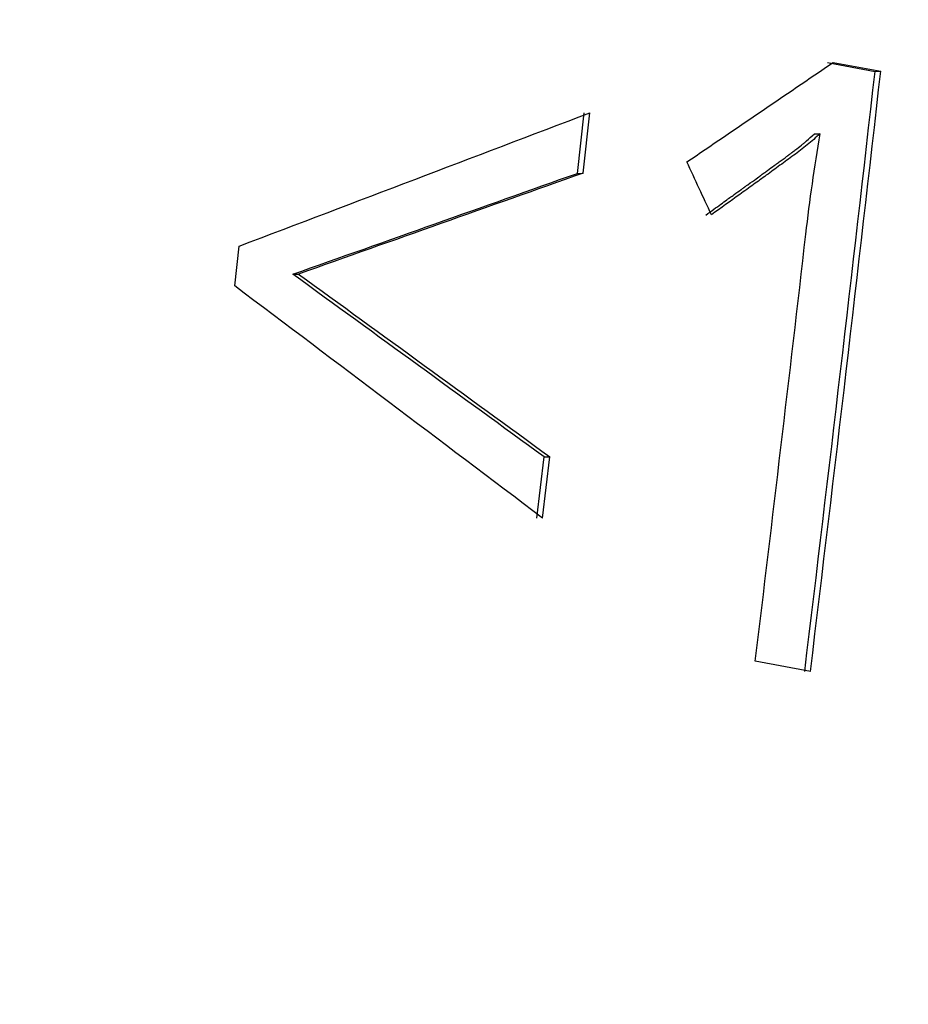
# Paper-space layout 'Sheet2' of a CAD drawing. Units: millimetres. Extents: x 0 to 2970, y 0 to 2103.
# Drawn here: x 1387 to 1388, y 1102 to 1103 of the extents above; entities that cross this region are included whole.
import ezdxf

# ---------------------------------------------------------------- set-up
doc = ezdxf.new("R2010")
doc.units = ezdxf.units.MM
doc.layers.add('LE_NORM', color=179, linetype='Continuous', lineweight=50)
doc.styles.add('SLDTEXTSTYLE0', font='TXT', dxfattribs={"width": 0.605})
doc.dimstyles.new('SLDDIMSTYLE1', dxfattribs={"dimtxt": 17.5, "dimasz": 15, "dimexe": 0, "dimexo": 0.0625, "dimgap": 4.375, "dimtad": 0, "dimtih": 1, "dimtoh": 1, "dimdec": 0, "dimrnd": 1e-09, "dimzin": 12, "dimdsep": 46, "dimtxsty": 'SLDTEXTSTYLE0', "dimsah": 1, "dimcen": 0.09, "dimadec": 0, "dimazin": 3, "dimtfac": 1, "dimtdec": 0, "dimtofl": 0, "dimtmove": 0, "dimatfit": 3, "dimfxl": 0, "dimfrac": 2, "dimtolj": 1, "dimtzin": 12, "dimarcsym": 0})
doc.dimstyles.new('SLDDIMSTYLE5', dxfattribs={"dimtxt": 17.5, "dimasz": 15, "dimexe": 0, "dimexo": 0.0625, "dimgap": 4.375, "dimtad": 1, "dimdec": 4, "dimlfac": 50, "dimzin": 12, "dimdsep": 46, "dimtxsty": 'SLDTEXTSTYLE0', "dimsah": 1, "dimcen": 0.09, "dimazin": 3, "dimtfac": 1, "dimtdec": 0, "dimtofl": 0, "dimtmove": 0, "dimatfit": 3, "dimfxl": 0, "dimfrac": 2, "dimtolj": 1, "dimtzin": 12, "dimarcsym": 0})

# ---------------------------------------------------------------- blocks, each defined once
blk = doc.blocks.new('_D_36')
at = {"layer": 'LE_NORM', "color": 7, "ltscale": 50}
for p, q in [((943.98343, 1106.1874), (943.98343, 1071.90432)), ((958.98343, 1071.90432), (933.98343, 1071.90432)), ((958.98343, 1071.90432), (983.98343, 1070.12679)), ((983.98343, 1070.12679), (1482.79319, 1070.12679))]:
    blk.add_line(p, q, dxfattribs=at)
blk.add_solid([(943.98343, 1071.90432), (948.98343, 1086.90432), (938.98343, 1086.90432)], dxfattribs=at)
at = {"layer": 'LE_NORM', "color": 7, "ltscale": 50, "insert": (912.05982, 1080.85189), "char_height": 17.5, "attachment_point": 1, "style": 'SLDTEXTSTYLE0'}
blk.add_mtext('36', dxfattribs=at)
blk = doc.blocks.new('_D_38')
at = {"layer": 'LE_NORM', "color": 7, "ltscale": 50}
for p, q in [((943.98343, 1044.40988), (943.98343, 869.87887)), ((958.98343, 869.87887), (933.98343, 869.87887)), ((958.98343, 869.87887), (983.98343, 868.07297)), ((983.98343, 868.07297), (1750.15135, 868.07297))]:
    blk.add_line(p, q, dxfattribs=at)
blk.add_solid([(943.98343, 869.87887), (948.98343, 884.87887), (938.98343, 884.87887)], dxfattribs=at)
at = {"layer": 'LE_NORM', "color": 7, "ltscale": 50, "insert": (901.09802, 878.82644), "char_height": 17.5, "attachment_point": 1, "style": 'SLDTEXTSTYLE0'}
blk.add_mtext('238', dxfattribs=at)
blk = doc.blocks.new('_D_39')
at = {"layer": 'LE_NORM', "color": 7, "ltscale": 50}
for p, q in [((943.98343, 869.87887), (943.98343, 842.38442)), ((1719.49035, 842.38442), (933.98343, 842.38442))]:
    blk.add_line(p, q, dxfattribs=at)
blk.add_solid([(943.98343, 842.38442), (948.98343, 857.38442), (938.98343, 857.38442)], dxfattribs=at)
at = {"layer": 'LE_NORM', "color": 7, "ltscale": 50, "insert": (901.09802, 851.332), "char_height": 17.5, "attachment_point": 1, "style": 'SLDTEXTSTYLE0'}
blk.add_mtext('264', dxfattribs=at)
blk = doc.blocks.new('_D_43')
at = {"layer": 'LE_NORM', "color": 7, "ltscale": 50}
for p, q in [((1487.74619, 1075.07979), (1487.74619, 1494.06732)), ((1216.48343, 1484.06732), (1487.74619, 1484.06732))]:
    blk.add_line(p, q, dxfattribs=at)
blk.add_solid([(1487.74619, 1484.06732), (1472.74619, 1489.06732), (1472.74619, 1479.06732)], dxfattribs=at)
at = {"layer": 'LE_NORM', "color": 7, "ltscale": 50, "insert": (1478.79862, 1494.06732), "char_height": 17.5, "attachment_point": 1, "rotation": 90, "style": 'SLDTEXTSTYLE0'}
blk.add_mtext('391', dxfattribs=at)
blk = doc.blocks.new('_D_44')
at = {"layer": 'LE_NORM', "color": 7, "ltscale": 50}
for p, q in [((1724.44335, 847.33742), (1724.44335, 1494.06732)), ((1487.74619, 1484.06732), (1724.44335, 1484.06732))]:
    blk.add_line(p, q, dxfattribs=at)
blk.add_solid([(1724.44335, 1484.06732), (1709.44335, 1489.06732), (1709.44335, 1479.06732)], dxfattribs=at)
at = {"layer": 'LE_NORM', "color": 7, "ltscale": 50, "insert": (1715.49577, 1494.06732), "char_height": 17.5, "attachment_point": 1, "rotation": 90, "style": 'SLDTEXTSTYLE0'}
blk.add_mtext('628', dxfattribs=at)
blk = doc.blocks.new('_D_45')
at = {"layer": 'LE_NORM', "color": 7, "ltscale": 50}
for p, q in [((1755.10435, 873.02597), (1755.10435, 1494.06732)), ((1724.44335, 1484.06732), (1755.10435, 1484.06732))]:
    blk.add_line(p, q, dxfattribs=at)
blk.add_solid([(1755.10435, 1484.06732), (1740.10435, 1489.06732), (1740.10435, 1479.06732)], dxfattribs=at)
at = {"layer": 'LE_NORM', "color": 7, "ltscale": 50, "insert": (1746.15678, 1494.06732), "char_height": 17.5, "attachment_point": 1, "rotation": 90, "style": 'SLDTEXTSTYLE0'}
blk.add_mtext('659', dxfattribs=at)
blk = doc.blocks.new('_D_46')
at = {"layer": 'LE_NORM', "color": 7, "ltscale": 50}
blk.add_line((1280.29594, 1106.1874), (1976.27843, 1106.1874), dxfattribs=at)
blk.add_arc((1584.96716, 1106.1874), 386.35827, 309.9589559, 0, dxfattribs=at)
for points in [[(1971.32543, 1106.1874), (1966.03536, 1091.28723), (1976.03348, 1091.09322)], [(1833.10139, 810.04197), (1847.69484, 816.1273), (1841.12495, 823.6663)]]:
    blk.add_solid(points, dxfattribs=at)
at = {"layer": 'LE_NORM', "color": 7, "ltscale": 50, "insert": (1907.95484, 938.02698), "char_height": 17.5, "attachment_point": 1, "rotation": 64.97948, "style": 'SLDTEXTSTYLE0'}
blk.add_mtext('50°', dxfattribs=at)

psp = doc.layouts.new('Sheet2')

# ---------------------------------------------------------------- linework, layer by layer
at = {"color": 7, "linetype": 'Continuous', "lineweight": 25, "ltscale": 50}
for p, q in [((1387.6671061, 1103.3800961), (1387.7140983, 1103.3713679)), ((1387.6727533, 1103.3803444), (1387.7197455, 1103.3716162)), ((1387.7140983, 1103.3713679), (1387.7197455, 1103.3716162)), ((1387.6542414, 1103.3096607), (1387.6598865, 1103.3098909)), ((1387.4199967, 1103.2707446), (1387.4256394, 1103.2709541)), ((1387.1388924, 1103.1710728), (1387.1445308, 1103.1712445)), ((1387.3871818, 1102.9905863), (1387.3928162, 1102.9907245)), ((1387.6502571, 1102.7786733), (1387.5957979, 1102.7887884))]:
    psp.add_line(p, q, dxfattribs=at)
at = {"color": 7, "linetype": 'Continuous', "lineweight": 25, "ltscale": 2500}
for p, q in [((1387.4199967, 1103.2707446), (1387.4268359, 1103.330404)), ((1387.4256394, 1103.2709541), (1387.4324804, 1103.3306287)), ((1387.0814136, 1103.1596077), (1387.0860148, 1103.198833)), ((1387.3799431, 1102.9300756), (1387.3871818, 1102.9905863)), ((1387.3855757, 1102.9301983), (1387.3928162, 1102.9907245))]:
    psp.add_line(p, q, dxfattribs=at)
for centre, radius, start, end in [((1318.5320795, 1111.1785045), 69.6211397, 353.070268209, 353.561455427), ((1318.5200963, 1111.1807424), 69.6388821, 353.070268209, 353.561455427), ((1318.4275315, 1111.1953943), 69.6772568, 353.070345415, 353.419769802)]:
    psp.add_arc(centre, radius, start, end, dxfattribs=at)
psp.add_ellipse((1364.9339442, 1102.5123137), major_axis=(4.7838817, 39.0099805), ratio=0.54757757, start_param=4.77847716, end_param=6.3169581, dxfattribs=at)
psp.add_ellipse((1364.9339442, 1102.5123137), major_axis=(4.7838817, 39.0099805), ratio=0.54757757, start_param=4.77847716, end_param=6.3169581, dxfattribs=at)
at = {"color": 7, "linetype": 'Continuous', "lineweight": 25, "ltscale": 50}
for points in [[(1387.5281866, 1103.2820127), (1387.5764124, 1103.3147914), (1387.6246013, 1103.3475687), (1387.6727533, 1103.3803444)], [(1387.0860148, 1103.198833), (1387.2015938, 1103.242768), (1387.3170824, 1103.2867001), (1387.4324804, 1103.3306287)], [(1387.5524738, 1103.2297002), (1387.5443834, 1103.2471379), (1387.5362877, 1103.2645754), (1387.5281866, 1103.2820127)], [(1387.1388924, 1103.1710728), (1387.232648, 1103.2042985), (1387.3263495, 1103.2375225), (1387.4199967, 1103.2707446)], [(1387.4256394, 1103.2709541), (1387.3319908, 1103.2377195), (1387.2382879, 1103.2044828), (1387.1445308, 1103.1712445)], [(1387.3871818, 1102.9905863), (1387.304461, 1103.0507496), (1387.2216979, 1103.1109119), (1387.1388924, 1103.1710728)], [(1387.1445308, 1103.1712445), (1387.227335, 1103.1110724), (1387.3100968, 1103.0508989), (1387.3928162, 1102.9907245)], [(1387.3855757, 1102.9301983), (1387.2842584, 1103.0066698), (1387.1828711, 1103.0831398), (1387.0814136, 1103.1596077)]]:
    psp.add_open_spline(points, degree=3, dxfattribs=at)
for points, knots in [([(1387.5468315, 1103.2294951), (1387.552413, 1103.2335077), (1387.557376, 1103.2370806), (1387.5638931, 1103.2417802), (1387.565911, 1103.2432367), (1387.5682402, 1103.24492), (1387.5686963, 1103.2452498), (1387.5693661, 1103.2457342), (1387.569587, 1103.2458939), (1387.5699146, 1103.2461309), (1387.5699801, 1103.2461783), (1387.5703471, 1103.2464439), (1387.5705294, 1103.2465758), (1387.5721597, 1103.2477552), (1387.5735344, 1103.2487493), (1387.5774347, 1103.2515682), (1387.5797368, 1103.25323), (1387.5827429, 1103.2553963), (1387.5836704, 1103.2560641), (1387.5847366, 1103.2568307), (1387.5849452, 1103.2569807), (1387.5852511, 1103.2572005), (1387.5853519, 1103.2572729), (1387.5855512, 1103.257416), (1387.5857398, 1103.2575515), (1387.5868494, 1103.2583484), (1387.5877007, 1103.25896), (1387.5950337, 1103.2642309), (1387.5992184, 1103.2672547), (1387.6010996, 1103.2686384), (1387.6012109, 1103.2687202), (1387.6013511, 1103.2688233), (1387.6014212, 1103.2688749), (1387.6016316, 1103.2690295), (1387.6017718, 1103.2691326), (1387.6021926, 1103.2694419), (1387.6024732, 1103.2696481), (1387.6033151, 1103.2702665), (1387.6038766, 1103.2706786), (1387.6055618, 1103.2719148), (1387.6066862, 1103.2727385), (1387.6100623, 1103.2752084), (1387.6123168, 1103.2768534), (1387.6151397, 1103.2789076), (1387.6155851, 1103.2792304), (1387.6166467, 1103.2799979), (1387.6171947, 1103.280393), (1387.6188905, 1103.2816121), (1387.62009, 1103.28247), (1387.6219926, 1103.2838247), (1387.6227455, 1103.2843634), (1387.6240204, 1103.2852819), (1387.6246205, 1103.2857172), (1387.6263085, 1103.2869512), (1387.6272844, 1103.2876781), (1387.6281366, 1103.2883289), (1387.6282465, 1103.2884129), (1387.6283805, 1103.2885152), (1387.6284469, 1103.2885659), (1387.6286442, 1103.2887166), (1387.6287733, 1103.2888152), (1387.6291532, 1103.2891053), (1387.6293968, 1103.2892913), (1387.6300981, 1103.2898269), (1387.6305266, 1103.2901542), (1387.6316951, 1103.2910464), (1387.6323179, 1103.291522), (1387.6332513, 1103.2922344), (1387.6335618, 1103.2924713), (1387.6337549, 1103.2926183), (1387.6337837, 1103.2926402), (1387.6338219, 1103.2926692), (1387.6338064, 1103.2926576), (1387.6342839, 1103.293013), (1387.6345975, 1103.2932476), (1387.6373772, 1103.2953361), (1387.6395443, 1103.2970347), (1387.6416407, 1103.2987682), (1387.6417373, 1103.2988487), (1387.6420868, 1103.2991401), (1387.6422681, 1103.2992919), (1387.642832, 1103.2997655), (1387.6432343, 1103.3001056), (1387.6445209, 1103.301199), (1387.6454845, 1103.3020254), (1387.648693, 1103.3047967), (1387.6512555, 1103.3070339), (1387.6542414, 1103.3096607)], [0, 0, 0, 0, 0.125, 0.125, 0.1875, 0.1875, 0.203125, 0.203125, 0.2109375, 0.2109375, 0.21484375, 0.21484375, 0.21875, 0.21875, 0.25, 0.25, 0.3125, 0.3125, 0.34375, 0.34375, 0.3515625, 0.3515625, 0.35546875, 0.35546875, 0.359375, 0.359375, 0.375, 0.375, 0.5, 0.5, 0.50195312, 0.50195312, 0.50390625, 0.50390625, 0.5078125, 0.5078125, 0.515625, 0.515625, 0.53125, 0.53125, 0.5625, 0.5625, 0.625, 0.625, 0.640625, 0.640625, 0.65625, 0.65625, 0.6875, 0.6875, 0.703125, 0.703125, 0.71875, 0.71875, 0.75, 0.75, 0.75097656, 0.75097656, 0.75195312, 0.75195312, 0.75390625, 0.75390625, 0.7578125, 0.7578125, 0.765625, 0.765625, 0.78125, 0.78125, 0.796875, 0.796875, 0.80078125, 0.80078125, 0.8046875, 0.8046875, 0.8125, 0.8125, 0.875, 0.875, 0.8828125, 0.8828125, 0.890625, 0.890625, 0.90625, 0.90625, 0.9375, 0.9375, 1, 1, 1, 1]), ([(1387.6598865, 1103.3098909), (1387.6556533, 1103.3061164), (1387.6493411, 1103.3004883), (1387.6404742, 1103.2936398), (1387.6338118, 1103.2885299), (1387.6270079, 1103.2835842), (1387.6179458, 1103.2771159), (1387.6070647, 1103.2690387), (1387.5937852, 1103.259497), (1387.5757037, 1103.2464586), (1387.5618086, 1103.2364345), (1387.5524738, 1103.2297002)], [0, 0, 0, 0, 0.12499793, 0.18638526, 0.24999152, 0.31248975, 0.37499044, 0.49999241, 0.61580725, 0.74189685, 1, 1, 1, 1]), ([(1387.6457799, 1103.2107721), (1387.6477989, 1103.2273695), (1387.6518368, 1103.2605641), (1387.6572033, 1103.2934486), (1387.6598865, 1103.3098909)], [0, 0, 0, 0, 0.50000079, 1, 1, 1, 1])]:
    psp.add_open_spline(points, degree=3, knots=knots, dxfattribs=at)

# ---------------------------------------------------------------- dimensions: what is measured, and where the dimension line sits
at = {"layer": 'LE_NORM', "color": 7, "ltscale": 50}
for feature_location, offset, dtype, origin, picture, middle in [((1487.7461931, 1070.1267926), (0, 423.9405244), 1, (1096.4834299, 1166.1374035), '_D_43', (1487.7461931, 1510.5100243)), ((1724.4433479, 842.3844227), (0, 651.6828943), 1, (1096.4834299, 1166.1374035), '_D_44', (1724.4433479, 1510.5100243)), ((1755.1043512, 868.0729718), (0, 625.9943452), 1, (1096.4834299, 1166.1374035), '_D_45', (1755.1043512, 1510.5100243)), ((1755.1043512, 868.0729718), (-821.1209213, 1.8058943), 0, (1091.1324943, 1106.1874035), '_D_38', (917.5407226, 869.8788661)), ((1724.4433479, 842.3844227), (-790.4599181, 0), 0, (1091.1324943, 1106.1874035), '_D_39', (917.5407226, 842.3844227)), ((1487.7461931, 1070.1267926), (-553.7627632, 1.7775272), 0, (1091.1324943, 1106.1874035), '_D_36', (923.0216246, 1071.9043198))]:
    dim = psp.add_ordinate_dim(feature_location=feature_location, offset=offset, dtype=dtype, origin=origin, dimstyle='SLDDIMSTYLE1', dxfattribs=at)
    dim.commit()
    dim.dimension.update_dxf_attribs({"geometry": picture, "text_midpoint": middle})
dim = psp.add_angular_dim_2l(base=(1935.0681655, 942.7799331), line1=((1275.3429427, 1106.1874035), (1216.8334299, 1106.1874035)), line2=((1804.7736482, 843.8508112), (1830.4471048, 813.209827)), dimstyle='SLDDIMSTYLE5', dxfattribs=at)
dim.commit()
dim.dimension.update_dxf_attribs({"geometry": '_D_46', "text_midpoint": (1935.0681655, 942.7799331), "dimtype": 162})

doc.saveas('drawing.dxf')
